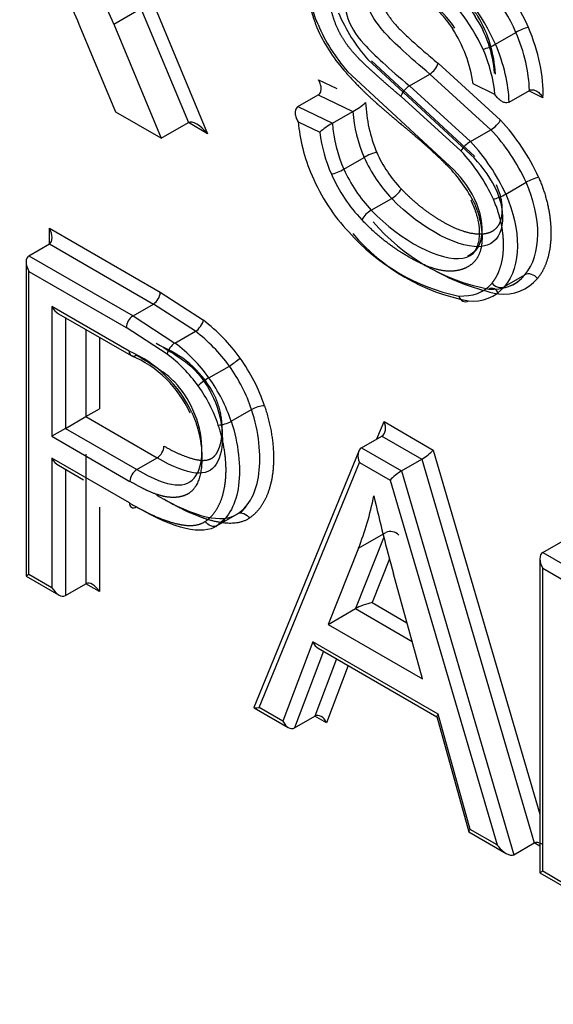
# Model space of a CAD drawing. Units: millimetres. Extents: x 0 to 210, y 0 to 297.
# Drawn here: x 33 to 33, y 269 to 270 of the extents above; entities that cross this region are included whole.
import ezdxf

# ---------------------------------------------------------------- set-up
doc = ezdxf.new("R2010")
doc.units = ezdxf.units.MM
doc.layers.add('A7A5N0BS00', color=7, linetype='Continuous')
doc.layers.add('Default', color=7, linetype='Continuous')

# ---------------------------------------------------------------- blocks, each defined once
blk = doc.blocks.new('SE7')
at = {"layer": 'A7A5N0BS00', "color": 7, "linetype": 'Continuous'}
for p, q in [((20.57457, 31.21186), (20.60003, 31.22656)), ((20.60003, 31.22656), (20.64454, 31.11978)), ((20.6118, 31.23099), (20.66247, 31.10942)), ((20.57649, 31.12967), (20.54234, 31.21142)), ((20.57458, 31.21186), (20.61909, 31.10508)), ((20.93203, 31.19316), (20.95112, 31.20418)), ((20.8126, 31.17871), (20.90855, 31.09007)), ((20.91263, 31.0882), (20.81605, 31.17753)), ((20.87829, 31.17524), (20.93671, 31.12198)), ((20.76627, 31.15976), (20.78336, 31.15154)), ((20.88942, 31.07909), (20.79351, 31.16768)), ((20.85145, 31.15417), (20.87054, 31.16519)), ((20.92772, 31.11313), (20.87054, 31.16519)), ((20.85145, 31.15417), (20.90862, 31.10211)), ((20.93155, 31.14594), (20.91112, 31.15607)), ((20.74707, 31.13468), (20.76616, 31.1457)), ((20.76616, 31.1457), (20.7984, 31.13019)), ((20.89963, 31.09326), (20.84371, 31.14412)), ((20.94469, 31.13888), (20.96379, 31.14991)), ((20.97645, 31.14309), (20.96328, 31.14962)), ((20.74707, 31.13468), (20.77931, 31.11917)), ((20.61908, 31.10508), (20.57649, 31.12967)), ((20.77931, 31.11917), (20.7984, 31.13019)), ((20.61909, 31.10508), (20.64454, 31.11977)), ((20.66247, 31.10942), (20.64454, 31.11977)), ((20.74739, 31.12042), (20.76751, 31.11074)), ((20.90862, 31.10211), (20.92772, 31.11313)), ((20.79006, 31.07619), (20.80915, 31.08721)), ((20.94162, 31.05293), (20.96072, 31.06395)), ((20.81577, 31.03786), (20.83486, 31.04889)), ((20.51434, 31.00631), (20.51434, 31.02101)), ((20.51434, 31.02101), (20.61818, 30.96105)), ((20.49525, 30.99529), (20.51434, 31.00631)), ((20.51434, 31.00631), (20.61182, 30.95003)), ((20.49525, 30.99529), (20.59273, 30.93901)), ((20.49261, 30.98946), (20.49261, 30.69556)), ((20.49525, 30.69709), (20.49525, 30.98059)), ((20.49525, 30.98059), (20.58636, 30.92799)), ((20.94047, 30.96631), (20.95956, 30.97733)), ((20.61818, 30.96105), (20.65855, 30.93486)), ((20.5167, 30.94775), (20.5167, 30.82635)), ((20.58903, 30.90599), (20.5167, 30.94775)), ((20.59273, 30.93901), (20.61182, 30.95003)), ((20.65108, 30.92459), (20.61182, 30.95003)), ((20.52307, 30.94103), (20.59298, 30.90066)), ((20.59273, 30.93901), (20.63198, 30.91357)), ((20.52943, 30.93735), (20.52943, 30.8337)), ((20.54852, 30.92633), (20.54852, 30.84472)), ((20.62455, 30.90327), (20.58636, 30.92799)), ((20.63198, 30.91357), (20.65108, 30.92459)), ((20.56125, 30.91898), (20.56125, 30.85207)), ((20.66376, 30.88103), (20.68286, 30.89206)), ((20.54852, 30.84472), (20.56125, 30.85207)), ((20.6846, 30.84033), (20.70369, 30.85135)), ((20.52943, 30.8337), (20.54852, 30.84472)), ((20.54852, 30.84472), (20.61529, 30.80617)), ((20.82106, 30.82383), (20.82772, 30.84008)), ((20.82772, 30.84008), (20.87377, 30.81349)), ((20.52943, 30.8337), (20.5167, 30.82635)), ((20.52943, 30.8337), (20.5962, 30.79515)), ((20.5167, 30.82635), (20.58983, 30.78413)), ((20.80664, 30.8155), (20.82574, 30.82653)), ((20.82574, 30.82653), (20.86312, 30.80494)), ((20.54852, 30.80957), (20.54852, 30.68837)), ((20.80405, 30.81235), (20.70589, 30.57278)), ((20.80664, 30.8155), (20.84403, 30.79392)), ((20.87377, 30.81349), (20.97359, 30.47295)), ((20.5167, 30.80589), (20.5167, 30.6847)), ((20.5893, 30.76398), (20.5167, 30.80589)), ((20.5962, 30.79515), (20.61529, 30.80617)), ((20.71072, 30.57269), (20.80466, 30.80195)), ((20.80466, 30.80195), (20.83339, 30.78536)), ((20.84403, 30.79392), (20.86312, 30.80494)), ((20.86312, 30.80494), (20.96835, 30.44599)), ((20.52307, 30.79917), (20.54644, 30.78568)), ((20.52943, 30.7955), (20.52943, 30.67735)), ((20.84403, 30.79392), (20.94926, 30.43496)), ((20.83339, 30.78536), (20.93343, 30.4441)), ((20.56125, 30.76003), (20.56125, 30.68102)), ((20.69859, 30.76099), (20.69303, 30.75429)), ((20.6702, 30.74208), (20.67946, 30.75008)), ((20.67151, 30.74273), (20.6906, 30.75375)), ((20.80375, 30.72163), (20.82921, 30.73633)), ((20.82745, 30.73188), (20.8009, 30.66509)), ((20.97623, 30.71759), (20.99532, 30.72862)), ((20.80375, 30.72163), (20.77545, 30.65039)), ((20.97623, 30.71759), (21.01148, 30.69724)), ((20.83272, 30.7118), (20.81643, 30.67082)), ((20.97359, 30.71177), (20.97359, 30.41787)), ((20.97623, 30.41939), (20.97623, 30.7029)), ((20.97623, 30.7029), (21.00172, 30.68818)), ((20.49525, 30.69709), (20.49261, 30.69556)), ((20.49261, 30.69556), (20.52307, 30.67798)), ((20.5167, 30.6847), (20.49525, 30.69709)), ((20.86354, 30.59953), (20.83657, 30.69773)), ((20.52943, 30.67735), (20.54852, 30.68837)), ((20.56125, 30.68102), (20.54852, 30.68837)), ((20.77545, 30.65039), (20.8009, 30.66509)), ((20.8009, 30.66509), (20.85395, 30.63446)), ((20.81643, 30.67082), (20.84915, 30.65193)), ((20.77545, 30.65039), (20.86354, 30.59953)), ((20.76108, 30.63396), (20.73304, 30.5598)), ((20.77098, 30.6252), (20.74388, 30.55354)), ((20.87837, 30.56625), (20.76108, 30.63396)), ((20.76611, 30.62801), (20.87705, 30.56396)), ((20.78323, 30.61813), (20.76298, 30.56456)), ((20.79407, 30.61187), (20.77382, 30.5583)), ((20.70604, 30.57234), (20.73807, 30.55385)), ((20.73304, 30.5598), (20.71072, 30.57269)), ((20.74388, 30.55354), (20.76298, 30.56456)), ((20.77382, 30.5583), (20.76298, 30.56456)), ((20.87702, 30.56406), (20.90693, 30.45644)), ((20.90828, 30.45862), (20.87837, 30.56625)), ((20.90705, 30.45629), (20.94198, 30.43612)), ((20.93343, 30.4441), (20.90828, 30.45862)), ((20.94926, 30.43496), (20.96835, 30.44599)), ((20.97359, 30.44296), (20.96835, 30.44599)), ((20.97623, 30.41939), (20.97359, 30.41787)), ((20.97359, 30.41787), (21.00271, 30.40106)), ((20.99635, 30.40777), (20.97623, 30.41939))]:
    blk.add_line(p, q, dxfattribs=at)
for centre, radius, start, end in [((20.77672, 31.12571), 0.2038, 24.0805, 76.83054), ((20.77741, 31.12672), 0.1902, 24.03229, 77.33057), ((20.75832, 31.1157), 0.1902, 24.03229, 77.33057), ((20.75511, 31.11194), 0.18212, 24.85154, 77.02267), ((19.55777, 30.8043), 1.06542, 22.46535, 25.70211), ((20.93281, 31.28505), 0.16049, 202.92197, 221.49864), ((20.81707, 31.15676), 0.11448, 4.66903, 32.94994), ((20.81536, 31.15934), 0.11671, 2.86167, 30.91035), ((20.89972, 31.26599), 0.14649, 203.03253, 221.54583), ((20.91371, 31.27402), 0.16048, 202.92016, 221.49793), ((20.78261, 31.1372), 0.12989, 8.35095, 32.88889), ((20.9733, 31.16579), 0.04433, 103.71374, 120.01222), ((20.91004, 31.23112), 0.04387, 283.61945, 300.09239), ((20.86154, 31.18014), 0.01745, 301.06005, 343.70824), ((20.76904, 31.185), 0.06218, 298.1799, 311.65726), ((20.95046, 31.14541), 0.14025, 182.80633, 202.40578), ((20.93224, 31.14082), 0.13425, 184.53903, 203.53203), ((20.81411, 31.05795), 0.07041, 119.61405, 131.43967), ((20.91313, 31.12979), 0.13424, 184.53807, 203.53298), ((20.79084, 30.98584), 0.19953, 24.51772, 43.02399), ((20.90873, 31.1288), 0.14238, 187.28635, 203.75128), ((20.79215, 30.98651), 0.18551, 24.67492, 43.0463), ((20.92103, 31.08052), 0.0249, 119.88473, 149.23538), ((20.77301, 30.97546), 0.18556, 24.67745, 43.04377), ((20.93112, 31.14124), 0.1334, 203.89244, 223.81453), ((20.92878, 31.13987), 0.11814, 203.92748, 223.97011), ((20.77647, 30.97756), 0.16899, 24.69537, 43.20792), ((20.82622, 31.00415), 0.119, 27.74874, 46.22457), ((20.793, 30.9851), 0.13309, 27.46155, 46.0721), ((20.81711, 31.00065), 0.10669, 26.62836, 47.32868), ((20.91482, 31.1319), 0.1492, 203.90045, 223.6531), ((20.91202, 31.13022), 0.1334, 203.89244, 223.81453), ((20.98496, 31.02055), 0.04971, 104.66401, 119.1895), ((20.82396, 31.06861), 0.02253, 298.93273, 331.46436), ((20.8276, 31.01721), 0.0238, 119.82393, 150.57307), ((20.9606, 31.14842), 0.18763, 220.34156, 259.31462), ((20.93661, 31.14286), 0.18935, 221.41967, 258.12789), ((20.94151, 31.1374), 0.18763, 220.34167, 259.31413), ((20.97432, 31.15807), 0.20247, 240.29985, 258.74191), ((20.93006, 31.00274), 0.03894, 263.73429, 319.23429), ((20.91097, 30.99172), 0.03893, 263.7339, 319.2403), ((20.93925, 31.00156), 0.0423, 263.9543, 319.26905), ((20.93293, 30.99904), 0.03448, 281.25584, 305.49492), ((20.60414, 30.96182), 0.01407, 303.10105, 356.89895), ((20.60007, 30.92742), 0.01372, 122.37297, 177.62703), ((20.55688, 30.80144), 0.16774, 35.79492, 52.69161), ((20.55754, 30.80143), 0.15465, 35.87337, 52.7844), ((20.53842, 30.79039), 0.15468, 35.8752, 52.78257), ((20.5929, 30.90534), 0.00392, 170.53959, 309.46041), ((20.5423, 30.79956), 0.11624, 25.02177, 66.29395), ((20.54947, 30.80423), 0.10611, 24.42225, 67.00225), ((20.58243, 30.82024), 0.09733, 27.12774, 66.74674), ((20.53948, 30.79076), 0.14105, 35.93601, 52.90648), ((20.6566, 30.93788), 0.05281, 299.81472, 313.47442), ((20.7172, 30.82735), 0.02755, 92.90701, 119.37151), ((20.67109, 30.86433), 0.02755, 272.90701, 299.37151), ((20.60761, 30.81796), 0.01407, 303.10105, 356.89895), ((20.60355, 30.78356), 0.01373, 122.38775, 177.61225), ((20.59317, 30.76333), 0.00392, 170.51662, 309.48338), ((20.8337, 30.72645), 0.01085, 43.85381, 114.46405)]:
    blk.add_arc(centre, radius, start, end, dxfattribs=at)
for centre, major_axis, ratio, start_param, end_param in [((20.43717, 31.19262), (-0.11438, 0.19812), 0.57735, 4.482908, 4.758338), ((20.89182, 31.19641), (0.05991, -0.10377), 0.57735, 0.739868, 1.363189), ((20.88545, 31.19273), (0.05541, -0.09597), 0.57735, 0.811929, 1.362488), ((20.86, 31.17804), (0.05091, -0.08818), 0.57735, 0.896464, 1.361678), ((20.86636, 31.18171), (0.05541, -0.09597), 0.57735, 0.811929, 1.362488), ((20.65611, 31.10575), (-0.01204, 0.01369), 0.396487, 4.633746, 6.204023), ((20.82801, 31.08211), (-0.05723, 0.09913), 0.57735, 0.873694, 1.364389), ((20.81447, 31.08818), (0.00824, 0.00363), 0.172544, 0.623741, 2.194385), ((20.82172, 31.08037), (-0.05171, 0.08956), 0.57735, 1.358224, 1.976626), ((20.78477, 31.07514), (0.00825, 0.00361), 0.157995, 3.76595, 5.336747), ((20.93635, 31.05187), (-0.00824, -0.00363), 0.158567, 0.623856, 2.194522), ((20.50798, 31.01733), (0.00636, -0.01102), 0.57735, 0, 1.570796), ((20.50161, 30.98427), (-0.00636, 0.01102), 0.57735, 0, 1.570796), ((20.90401, 30.96123), (0.00028, 0.009), 0.766901, 2.01527, 3.586066), ((20.52307, 30.95142), (0.00636, -0.01102), 0.57735, 4.712389, 5.497787), ((20.63091, 30.90695), (0.00551, 0.00712), 0.470693, 0.856559, 2.427355), ((20.65196, 30.85673), (-0.04997, 0.08655), 0.57735, 4.370079, 4.879247), ((20.6456, 30.85306), (-0.04547, 0.07875), 0.57735, 4.370079, 4.879708), ((20.66005, 30.87721), (-0.00734, -0.00521), 0.131855, 4.090667, 5.661464), ((20.6265, 30.84203), (0.04547, -0.07875), 0.57735, 1.228487, 1.738115), ((20.62014, 30.83836), (0.04097, -0.07096), 0.57735, 1.228487, 1.738678), ((20.82136, 30.8364), (0.00351, -0.01027), 0.669958, 0.131179, 1.701975), ((20.81102, 30.80563), (-0.00351, 0.01027), 0.669958, 0.131179, 1.701975), ((20.8674, 30.80982), (-0.00761, -0.00598), 0.163698, 0.850882, 2.421678), ((20.52307, 30.80957), (0.00636, -0.01102), 0.57735, 4.712389, 5.497787), ((20.83975, 30.78904), (0.00761, 0.00598), 0.163698, 0.850882, 2.421678), ((20.49576, 31.03379), (0.2328, -0.40322), 0.57735, 0.424208, 0.581479), ((21.48468, 30.61396), (-0.49155, 0.8514), 0.57735, 1.073541, 1.15557), ((20.98259, 30.70657), (-0.00636, 0.01102), 0.57735, 0, 1.570796), ((20.55489, 30.67735), (-0.00636, 0.01102), 0.57735, 4.712389, 6.283185), ((20.52307, 30.68837), (0.00636, -0.01102), 0.57735, 4.712389, 6.283185), ((20.81007, 30.66714), (-0.01115, -0.00387), 0.148001, 4.054418, 5.625011), ((20.76745, 30.63764), (-0.00368, 0.01031), 0.665476, 1.691809, 2.477207), ((20.71708, 30.57636), (0.01121, 0.00383), 0.151024, 3.010414, 4.05817), ((20.76746, 30.55462), (0.00368, -0.01031), 0.665476, 1.691809, 3.262605), ((20.88473, 30.56992), (0.00767, 0.00594), 0.154803, 2.419392, 3.078396), ((20.7394, 30.56347), (-0.00368, 0.01031), 0.665476, 1.691809, 3.262605), ((20.91465, 30.4623), (0.00767, 0.00594), 0.154803, 2.419392, 3.078396), ((20.93979, 30.44778), (0.00986, -0.01255), 0.456828, 4.646905, 6.217702), ((20.97781, 30.43317), (-0.00986, 0.01255), 0.456828, 5.432304, 6.217702)]:
    blk.add_ellipse(centre, major_axis=major_axis, ratio=ratio, start_param=start_param, end_param=end_param, dxfattribs=at)
for points, degree, knots in [([(17.31313, 31.38212), (17.49043, 31.097), (17.80691, 30.63245), (18.29105, 30.019), (18.89155, 29.34648), (19.51468, 28.77009), (20.1688, 28.28055), (20.66154, 27.96839), (21.15016, 27.71357), (21.5586, 27.54639), (21.80336, 27.46816), (21.88636, 27.44418)], 3, [0, 0, 0, 0, 0.145206, 0.245551, 0.345897, 0.546587, 0.646933, 0.747278, 0.847624, 0.947969, 1, 1, 1, 1]), ([(21.90284, 27.42009), (21.79244, 27.45207), (21.52813, 27.53953), (21.11972, 27.71372), (20.64983, 27.96203), (20.16895, 28.26745), (19.67222, 28.64065), (19.19985, 29.0506), (18.85449, 29.39121), (18.6248, 29.63625), (18.49962, 29.77456), (18.37792, 29.91371), (18.25968, 30.05348), (18.14492, 30.19364), (18.03363, 30.33398), (17.92581, 30.47431), (17.82144, 30.61443), (17.72049, 30.75417), (17.62296, 30.89336), (17.5288, 31.03183), (17.43798, 31.16943), (17.36472, 31.28377), (17.32181, 31.35226), (17.3077, 31.37495)], 3, [0, 0, 0, 0, 0.069573, 0.165129, 0.251291, 0.356257, 0.458108, 0.55683, 0.65241, 0.680753, 0.708678, 0.736188, 0.763283, 0.789962, 0.816226, 0.842075, 0.867509, 0.892529, 0.917134, 0.941325, 0.965103, 0.988467, 1, 1, 1, 1]), ([(20.7659, 31.21152), (20.76589, 31.21153), (20.76589, 31.21154), (20.76588, 31.21155), (20.75301, 31.24221), (20.75386, 31.27283), (20.7678, 31.29019)], 3, [0, 0, 0, 0, 0.000314, 0.000314, 0.000314, 1, 1, 1, 1]), ([(20.76678, 31.27944), (20.75776, 31.26817), (20.75697, 31.24917), (20.75614, 31.22957), (20.76491, 31.20867)], 2, [0, 0, 0, 0.5, 0.5, 1, 1, 1]), ([(20.87054, 31.16519), (20.85144, 31.18106), (20.82301, 31.20722), (20.80783, 31.23486), (20.80739, 31.26572), (20.82783, 31.27551), (20.85428, 31.26819), (20.89194, 31.24499), (20.90708, 31.22817), (20.91314, 31.21903)], 3, [0, 0, 0, 0, 0.125, 0.25, 0.5, 0.625, 0.75, 0.875, 1, 1, 1, 1]), ([(20.84371, 31.14412), (20.82714, 31.15788), (20.81185, 31.17215), (20.80487, 31.17868), (20.80014, 31.18393), (20.79408, 31.19067), (20.78984, 31.19736), (20.78448, 31.20582), (20.78109, 31.21548), (20.77771, 31.22509), (20.77708, 31.2338), (20.77645, 31.24235), (20.77862, 31.24942), (20.78072, 31.25628), (20.78513, 31.26049), (20.7893, 31.26447), (20.79556, 31.26584), (20.80134, 31.2671), (20.80844, 31.26598), (20.8198, 31.26419), (20.8368, 31.2551), (20.87318, 31.23566), (20.89168, 31.20774)], 2, [0, 0, 0, 0.142857, 0.142857, 0.196429, 0.196429, 0.25, 0.25, 0.3125, 0.3125, 0.375, 0.375, 0.4375, 0.4375, 0.5, 0.5, 0.5625, 0.5625, 0.625, 0.625, 0.75, 0.75, 1, 1, 1]), ([(20.89404, 31.208), (20.88799, 31.21715), (20.87285, 31.23397), (20.83518, 31.25717), (20.80874, 31.26449), (20.7883, 31.2547), (20.78874, 31.22384), (20.80392, 31.1962), (20.83235, 31.17004), (20.85145, 31.15417)], 3, [0, 0, 0, 0, 0.125, 0.25, 0.375, 0.5, 0.75, 0.875, 1, 1, 1, 1]), ([(20.9155, 31.21929), (20.90135, 31.24067), (20.8714, 31.25726), (20.84042, 31.27443), (20.82876, 31.2654), (20.81995, 31.25859), (20.82167, 31.24495), (20.82234, 31.23958), (20.82445, 31.23382), (20.82731, 31.22601), (20.8342, 31.21645), (20.84243, 31.20502), (20.87829, 31.17524)], 2, [0, 0, 0, 0.25, 0.25, 0.5, 0.5, 0.625, 0.625, 0.675, 0.675, 0.75, 0.75, 1, 1, 1]), ([(20.79008, 31.16883), (20.79973, 31.15747), (20.81313, 31.14482), (20.82103, 31.13736), (20.83721, 31.1237), (20.83852, 31.12259), (20.84972, 31.11324), (20.85671, 31.10739), (20.86153, 31.10319), (20.87567, 31.09086), (20.88534, 31.08096)], 2, [0, 0, 0, 0.25, 0.25, 0.5, 0.5, 0.625, 0.625, 0.75, 0.75, 1, 1, 1]), ([(20.76616, 31.1457), (20.76674, 31.14604), (20.76724, 31.14651), (20.76763, 31.14707), (20.76802, 31.14763), (20.7683, 31.14828), (20.76849, 31.14897), (20.76875, 31.14993), (20.76883, 31.15098), (20.76877, 31.15204), (20.76869, 31.15345), (20.76837, 31.1549), (20.76788, 31.1563), (20.76748, 31.15743), (20.76697, 31.15855), (20.76635, 31.15961), (20.76633, 31.15966), (20.7663, 31.15971), (20.76627, 31.15976)], 3, [0, 0, 0, 0, 0.147687, 0.147687, 0.147687, 0.294238, 0.294238, 0.294238, 0.497947, 0.497947, 0.497947, 0.769556, 0.769556, 0.769556, 0.989741, 0.989741, 0.989741, 1, 1, 1, 1]), ([(20.84371, 31.14412), (20.84408, 31.14706), (20.84836, 31.1527), (20.85144, 31.15419), (20.85144, 31.15419), (20.85144, 31.15419), (20.85144, 31.15419)], 3, [0, 0, 0, 0, 0.999989, 0.999989, 0.999989, 1, 1, 1, 1]), ([(20.96379, 31.14991), (20.96436, 31.15024), (20.96502, 31.15044), (20.96571, 31.1505), (20.9664, 31.15057), (20.96712, 31.1505), (20.96783, 31.15033), (20.96882, 31.15009), (20.96981, 31.14965), (20.97073, 31.14909), (20.97197, 31.14834), (20.97313, 31.14734), (20.97414, 31.14623), (20.97497, 31.14532), (20.97572, 31.14431), (20.97636, 31.14324), (20.97639, 31.14319), (20.97642, 31.14314), (20.97645, 31.14309)], 3, [0, 0, 0, 0, 0.145844, 0.145844, 0.145844, 0.290522, 0.290522, 0.290522, 0.493452, 0.493452, 0.493452, 0.76651, 0.76651, 0.76651, 0.989181, 0.989181, 0.989181, 1, 1, 1, 1]), ([(20.94469, 31.13888), (20.94412, 31.13856), (20.94346, 31.13835), (20.94278, 31.13829), (20.9421, 31.13823), (20.94138, 31.13829), (20.94067, 31.13846), (20.93969, 31.13869), (20.93871, 31.13912), (20.9378, 31.13967), (20.93653, 31.14041), (20.93534, 31.1414), (20.93428, 31.14249), (20.93331, 31.1435), (20.93242, 31.14462), (20.93165, 31.14579), (20.93161, 31.14584), (20.93158, 31.14589), (20.93155, 31.14594)], 3, [0, 0, 0, 0, 0.141186, 0.141186, 0.141186, 0.281318, 0.281318, 0.281318, 0.475536, 0.475536, 0.475536, 0.743706, 0.743706, 0.743706, 0.989492, 0.989492, 0.989492, 1, 1, 1, 1]), ([(20.74707, 31.13468), (20.74649, 31.13435), (20.74599, 31.13388), (20.74561, 31.13332), (20.74522, 31.13277), (20.74494, 31.13212), (20.74476, 31.13144), (20.7445, 31.1305), (20.74443, 31.12946), (20.7445, 31.12843), (20.74459, 31.12702), (20.74494, 31.12557), (20.74547, 31.12418), (20.74594, 31.12294), (20.74655, 31.12172), (20.74728, 31.12058), (20.74731, 31.12052), (20.74734, 31.12047), (20.74739, 31.12042)], 3, [0, 0, 0, 0, 0.143571, 0.143571, 0.143571, 0.286103, 0.286103, 0.286103, 0.482226, 0.482226, 0.482226, 0.749797, 0.749797, 0.749797, 0.989397, 0.989397, 0.989397, 1, 1, 1, 1]), ([(20.97237, 31.06864), (20.97832, 31.05507), (20.98128, 31.04095), (20.98413, 31.02739), (20.98391, 31.01459), (20.9837, 31.00201), (20.9805, 30.99159), (20.97727, 30.98104), (20.9713, 30.97396)], 2, [0, 0, 0, 0.25, 0.25, 0.5, 0.5, 0.75, 0.75, 1, 1, 1]), ([(20.93154, 31.05955), (20.93154, 31.05954), (20.93155, 31.05953), (20.93155, 31.05952), (20.94334, 31.03458), (20.93845, 30.98088), (20.86209, 31.01998), (20.83486, 31.04889)], 3, [0, 0, 0, 0, 0.000211, 0.000211, 0.000211, 0.500106, 1, 1, 1, 1]), ([(20.84375, 31.05784), (20.85817, 31.04255), (20.87606, 31.03105), (20.89431, 31.01931), (20.9089, 31.01648), (20.9176, 31.01479), (20.92406, 31.01632), (20.93137, 31.01805), (20.93493, 31.02388), (20.93876, 31.03013), (20.93831, 31.04043), (20.93785, 31.05101), (20.93291, 31.06155)], 2, [0, 0, 0, 0.25, 0.25, 0.5, 0.5, 0.625, 0.625, 0.75, 0.75, 0.875, 0.875, 1, 1, 1]), ([(20.94162, 31.05293), (20.9562, 31.0197), (20.95659, 30.98536), (20.94047, 30.96631), (20.94047, 30.96631), (20.94047, 30.9663), (20.94047, 30.9663)], 3, [0, 0, 0, 0, 0.999926, 0.999926, 0.999926, 1, 1, 1, 1]), ([(20.9111, 31.04648), (20.91738, 31.0332), (20.91896, 31.01973), (20.92053, 31.00633), (20.91687, 30.99723), (20.91344, 30.98869), (20.90513, 30.98437), (20.89779, 30.98054), (20.88817, 30.98077), (20.87228, 30.98116), (20.84752, 30.99598), (20.82543, 31.00921), (20.80687, 31.02891)], 2, [0, 0, 0, 0.125, 0.125, 0.25, 0.25, 0.375, 0.375, 0.5, 0.5, 0.75, 0.75, 1, 1, 1]), ([(20.81577, 31.03786), (20.843, 31.00895), (20.91935, 30.96986), (20.92424, 31.02353), (20.91248, 31.04847)], 3, [0, 0, 0, 0, 0.500106, 1, 1, 1, 1]), ([(20.90879, 31.04752), (20.91071, 31.04322), (20.9137, 31.03633), (20.91712, 31.02257), (20.91713, 31.00923), (20.91281, 30.99859), (20.90843, 30.99599), (20.90595, 30.99469)], 3, [0, 0, 0, 0, 0.159396, 0.299599, 0.561403, 0.794545, 1, 1, 1, 1]), ([(20.92877, 30.96971), (20.93375, 30.97562), (20.93653, 30.98425), (20.93927, 30.99278), (20.93954, 31.00314), (20.93982, 31.01362), (20.93748, 31.02493), (20.93505, 31.03664), (20.93, 31.04816)], 2, [0, 0, 0, 0.25, 0.25, 0.5, 0.5, 0.75, 0.75, 1, 1, 1]), ([(20.65108, 30.92459), (20.65108, 30.92458), (20.65108, 30.92458), (20.65108, 30.92458), (20.65417, 30.92606), (20.65832, 30.9318), (20.65855, 30.93486)], 3, [0, 0, 0, 0, 0.000066, 0.000066, 0.000066, 1, 1, 1, 1]), ([(20.61449, 30.91334), (20.62417, 30.90775), (20.64002, 30.89785), (20.65475, 30.88516), (20.66345, 30.87217), (20.6679, 30.86214), (20.6679, 30.86214), (20.6679, 30.86214), (20.6679, 30.86214)], 3, [0, 0, 0, 0, 0.249965, 0.499929, 0.999859, 0.999859, 0.999859, 1, 1, 1, 1]), ([(20.64881, 30.85112), (20.64436, 30.86114), (20.63566, 30.87414), (20.62093, 30.88682), (20.60508, 30.89672), (20.5954, 30.90231)], 3, [0, 0, 0, 0, 0.5, 0.75, 1, 1, 1, 1]), ([(20.62165, 30.8172), (20.63818, 30.80765), (20.65119, 30.8047), (20.66346, 30.80191), (20.66911, 30.808), (20.67226, 30.8114), (20.6742, 30.81799), (20.67609, 30.82442), (20.67618, 30.83222), (20.67637, 30.84873), (20.66905, 30.86462)], 2, [0, 0, 0, 0.25, 0.25, 0.5, 0.5, 0.625, 0.625, 0.75, 0.75, 1, 1, 1]), ([(20.66791, 30.86212), (20.67837, 30.8394), (20.6793, 30.78676), (20.64557, 30.78869), (20.61529, 30.80617)], 3, [0, 0, 0, 0, 0.499917, 1, 1, 1, 1]), ([(20.64763, 30.84872), (20.65681, 30.82872), (20.65709, 30.80739), (20.65737, 30.78557), (20.6486, 30.77612), (20.64415, 30.77132), (20.63697, 30.76979), (20.63032, 30.76836), (20.62216, 30.76999), (20.61507, 30.7714), (20.6062, 30.77546), (20.59956, 30.77851), (20.58983, 30.78413)], 2, [0, 0, 0, 0.25, 0.25, 0.5, 0.5, 0.625, 0.625, 0.75, 0.75, 0.875, 0.875, 1, 1, 1]), ([(20.5962, 30.79515), (20.62648, 30.77767), (20.66021, 30.77573), (20.65927, 30.82838), (20.64882, 30.8511)], 3, [0, 0, 0, 0, 0.50008, 1, 1, 1, 1]), ([(20.7158, 30.85486), (20.72143, 30.83793), (20.72334, 30.82144), (20.7252, 30.80538), (20.72332, 30.79128), (20.72145, 30.77722), (20.716, 30.76662), (20.71043, 30.75579), (20.70163, 30.74973)], 2, [0, 0, 0, 0.25, 0.25, 0.5, 0.5, 0.75, 0.75, 1, 1, 1]), ([(20.66044, 30.74672), (20.66796, 30.7519), (20.67274, 30.76123), (20.67737, 30.77026), (20.67897, 30.7824), (20.68055, 30.79442), (20.67894, 30.80826), (20.6773, 30.82233), (20.67248, 30.83682)], 2, [0, 0, 0, 0.25, 0.25, 0.5, 0.5, 0.75, 0.75, 1, 1, 1]), ([(20.5893, 30.76398), (20.60641, 30.7541), (20.61961, 30.74898), (20.63225, 30.74408), (20.64167, 30.74311), (20.65318, 30.74192), (20.66044, 30.74672)], 2, [0, 0, 0, 0.4, 0.4, 0.7, 0.7, 1, 1, 1]), ([(20.70163, 30.74973), (20.68849, 30.741), (20.6641, 30.74803), (20.65425, 30.75087), (20.64278, 30.75623), (20.63302, 30.76078), (20.62112, 30.76765)], 2, [0, 0, 0, 0.5, 0.5, 0.75, 0.75, 1, 1, 1])]:
    blk.add_open_spline(points, degree=degree, knots=knots, dxfattribs=at)
for points in [[(20.92774, 31.11309), (20.93075, 31.11464), (20.93573, 31.11962), (20.93671, 31.12198)], [(20.95956, 30.97733), (20.97568, 30.99638), (20.9753, 31.03072), (20.96072, 31.06395)], [(20.9713, 30.97396), (20.96898, 30.97759), (20.96243, 30.9795), (20.95955, 30.97732)], [(20.89768, 30.95755), (20.91008, 30.95719), (20.92147, 30.96044), (20.92877, 30.96971)], [(20.93479, 30.9595), (20.93383, 30.96371), (20.92884, 30.96626), (20.92581, 30.96404)], [(20.92877, 30.96971), (20.93107, 30.96606), (20.93758, 30.96411), (20.94046, 30.9663)], [(20.6906, 30.75375), (20.70161, 30.76133), (20.71499, 30.78688), (20.71056, 30.83068), (20.70369, 30.85135)], [(20.6846, 30.84033), (20.69147, 30.81966), (20.6959, 30.77586), (20.68252, 30.7503), (20.67151, 30.74273)], [(20.61476, 30.77133), (20.65134, 30.7502), (20.67645, 30.74434), (20.6906, 30.75375)], [(20.67151, 30.74273), (20.65735, 30.73332), (20.63225, 30.73918), (20.59566, 30.7603)], [(20.6906, 30.75375), (20.69348, 30.75593), (20.69963, 30.75365), (20.70163, 30.74973)], [(20.67151, 30.74273), (20.66858, 30.74052), (20.66244, 30.74278), (20.66044, 30.74672)]]:
    blk.add_open_spline(points, degree=3, dxfattribs=at)

msp = doc.modelspace()

# ---------------------------------------------------------------- block references
at = {"layer": 'Default', "color": 7}
msp.add_blockref('SE7', (12.32568, 238.39703), dxfattribs=at)

doc.saveas('drawing.dxf')
